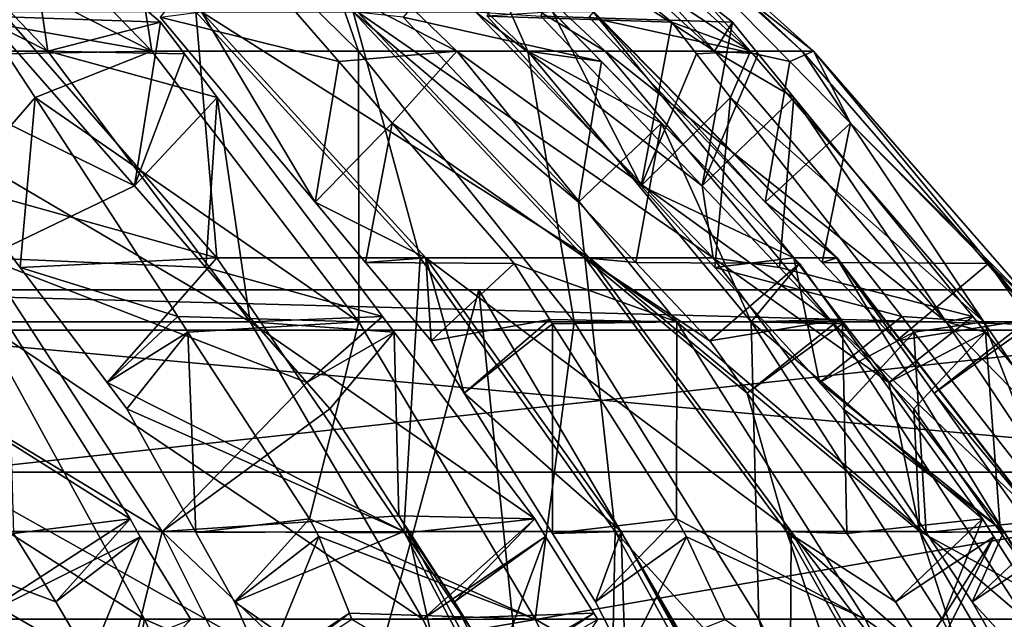
# Model space of a CAD drawing. Extents: x -240 to 240, y 0 to 201.
# Drawn here: x 28 to 34, y 192 to 195 of the extents above; entities that cross this region are included whole.
import ezdxf

# ---------------------------------------------------------------- set-up
doc = ezdxf.new("R2010")
doc.units = 0
doc.header["$MEASUREMENT"] = 0
doc.layers.get('0').update_dxf_attribs({"linetype": 'CONTINUOUS'})

msp = doc.modelspace()

# ---------------------------------------------------------------- linework, layer by layer
for points in [[(28.3901, 195.1678, 51.7912), (25.4449, 196.6637, 53.22), (26.7883, 195.1678, 54.2003)], [(25.4449, 196.6637, 53.22), (28.3901, 195.1678, 51.7912), (26.9663, 196.6637, 50.9317)], [(28.3901, 195.1678, 51.7912), (28.2568, 196.0614, 49.8429), (26.9663, 196.6637, 50.9317)], [(29.0372, 195.1678, 18.6355), (27.2833, 196.0614, 17.7768), (27.581, 196.6637, 19.4388)], [(28.802, 196.6637, 21.9005), (29.0372, 195.1678, 18.6355), (27.581, 196.6637, 19.4388)], [(29.0372, 195.1678, 18.6355), (28.802, 196.6637, 21.9005), (30.3227, 195.1678, 21.2272)], [(29.8039, 196.6637, 24.4593), (30.3227, 195.1678, 21.2272), (28.802, 196.6637, 21.9005)], [(31.8584, 195.1678, 43.8593), (29.3834, 196.6637, 46.0017), (30.9348, 195.1678, 46.6009)], [(29.3834, 196.6637, 46.0017), (29.5066, 195.9028, 47.7966), (30.9348, 195.1678, 46.6009)], [(29.3834, 196.6637, 46.0017), (31.8584, 195.1678, 43.8593), (30.2607, 196.6637, 43.3976)], [(30.3227, 195.1678, 21.2272), (29.8039, 196.6637, 24.4593), (31.3775, 195.1678, 23.9211)], [(29.8039, 196.6637, 24.4593), (31.052, 195.9028, 25.7551), (31.3775, 195.1678, 23.9211)], [(32.5396, 195.1678, 41.0476), (30.2607, 196.6637, 43.3976), (31.8584, 195.1678, 43.8593)], [(30.2607, 196.6637, 43.3976), (32.5396, 195.1678, 41.0476), (30.9077, 196.6637, 40.7269)], [(32.5396, 195.1678, 41.0476), (31.748, 196.0614, 39.2625), (30.9077, 196.6637, 40.7269)], [(32.7643, 195.1678, 29.5328), (31.4099, 196.0614, 28.126), (31.1212, 196.6637, 29.7896)], [(31.4266, 196.6637, 32.5205), (32.7643, 195.1678, 29.5328), (31.1212, 196.6637, 29.7896)], [(32.7643, 195.1678, 29.5328), (31.4266, 196.6637, 32.5205), (33.0859, 195.1678, 32.4079)], [(31.4929, 196.6637, 35.2676), (33.0859, 195.1678, 32.4079), (31.4266, 196.6637, 32.5205)], [(33.0859, 195.1678, 32.4079), (31.4929, 196.6637, 35.2676), (33.1556, 195.1678, 35.3)], [(31.4929, 196.6637, 35.2676), (32.2225, 195.9028, 36.9121), (33.1556, 195.1678, 35.3)], [(27.2833, 196.0614, 17.7768), (29.0372, 195.1678, 18.6355), (28.0047, 195.3479, 17.2298)], [(29.0912, 195.3479, 50.1941), (28.0011, 195.3862, 49.702), (28.2568, 196.0614, 49.8429)], [(28.2568, 196.0614, 49.8429), (28.3901, 195.1678, 51.7912), (29.0912, 195.3479, 50.1941)], [(32.2748, 195.3479, 27.8587), (31.1235, 195.3862, 28.1824), (31.4099, 196.0614, 28.126)], [(31.4099, 196.0614, 28.126), (32.7643, 195.1678, 29.5328), (32.2748, 195.3479, 27.8587)], [(32.6522, 195.3479, 39.3071), (31.4595, 195.3862, 39.2175), (31.748, 196.0614, 39.2625)], [(31.748, 196.0614, 39.2625), (32.5396, 195.1678, 41.0476), (32.6522, 195.3479, 39.3071)], [(29.0875, 195.3807, 47.5959), (30.2014, 195.1028, 48.1886), (29.5066, 195.9028, 47.7966)], [(30.9348, 195.1678, 46.6009), (29.5066, 195.9028, 47.7966), (30.2014, 195.1028, 48.1886)], [(30.602, 195.3807, 25.8707), (31.8363, 195.1028, 25.6088), (31.052, 195.9028, 25.7551)], [(31.3775, 195.1678, 23.9211), (31.052, 195.9028, 25.7551), (31.8363, 195.1028, 25.6088)], [(31.7601, 195.3807, 36.8668), (33.0096, 195.1028, 37.0428), (32.2225, 195.9028, 36.9121)], [(33.1556, 195.1678, 35.3), (32.2225, 195.9028, 36.9121), (33.0096, 195.1028, 37.0428)], [(26.7214, 195.4135, 51.9257), (28.9279, 194.3287, 50.0896), (27.9941, 193.8816, 52.7483)], [(28.9279, 194.3287, 50.0896), (26.7214, 195.4135, 51.9257), (28.0011, 195.3862, 49.702)], [(28.1024, 195.4135, 19.7318), (27.8325, 194.3287, 17.319), (29.4408, 193.8816, 19.0211)], [(28.0011, 195.3862, 49.702), (29.0912, 195.3479, 50.1941), (28.9279, 194.3287, 50.0896)], [(29.4408, 193.8816, 19.0211), (29.3111, 195.4135, 22.2739), (28.1024, 195.4135, 19.7318)], [(29.3451, 195.4135, 46.9511), (30.0533, 194.2271, 48.1437), (29.0875, 195.3807, 47.5959)], [(30.2014, 195.1028, 48.1886), (29.0875, 195.3807, 47.5959), (30.0533, 194.2271, 48.1437)], [(29.3111, 195.4135, 22.2739), (29.4408, 193.8816, 19.0211), (30.7071, 193.8816, 21.6843)], [(30.7071, 193.8816, 21.6843), (30.2905, 195.4135, 24.9128), (29.3111, 195.4135, 22.2739)], [(29.3451, 195.4135, 46.9511), (31.7611, 193.8816, 44.7693), (30.7428, 193.8816, 47.5368)], [(30.0533, 194.2271, 48.1437), (29.3451, 195.4135, 46.9511), (30.7428, 193.8816, 47.5368)], [(31.7611, 193.8816, 44.7693), (29.3451, 195.4135, 46.9511), (30.3172, 195.4135, 44.3094)], [(30.2905, 195.4135, 24.9128), (30.7071, 193.8816, 21.6843), (31.7331, 193.8816, 24.4489)], [(30.2905, 195.4135, 24.9128), (31.6938, 194.2271, 25.6696), (30.602, 195.3807, 25.8707)], [(31.6938, 194.2271, 25.6696), (30.2905, 195.4135, 24.9128), (31.7331, 193.8816, 24.4489)], [(30.3172, 195.4135, 44.3094), (32.5309, 193.8816, 41.9227), (31.7611, 193.8816, 44.7693)], [(32.5309, 193.8816, 41.9227), (30.3172, 195.4135, 44.3094), (31.052, 195.4135, 41.5922)], [(31.8363, 195.1028, 25.6088), (30.602, 195.3807, 25.8707), (31.6938, 194.2271, 25.6696)], [(31.052, 195.4135, 41.5922), (32.4629, 194.3287, 39.2647), (32.5309, 193.8816, 41.9227)], [(32.4629, 194.3287, 39.2647), (31.052, 195.4135, 41.5922), (31.4595, 195.3862, 39.2175)], [(32.0825, 194.3287, 27.8836), (31.5322, 195.4135, 30.3982), (31.1235, 195.3862, 28.1824)], [(31.1235, 195.3862, 28.1824), (32.2748, 195.3479, 27.8587), (32.0825, 194.3287, 27.8836)], [(31.4595, 195.3862, 39.2175), (32.6522, 195.3479, 39.3071), (32.4629, 194.3287, 39.2647)], [(31.5322, 195.4135, 30.3982), (32.0825, 194.3287, 27.8836), (33.034, 193.8816, 30.1956)], [(33.034, 193.8816, 30.1956), (31.7848, 195.4135, 33.2017), (31.5322, 195.4135, 30.3982)], [(31.7887, 195.4135, 36.0165), (32.855, 194.2271, 37.0513), (31.7601, 195.3807, 36.8668)], [(33.0096, 195.1028, 37.0428), (31.7601, 195.3807, 36.8668), (32.855, 194.2271, 37.0513)], [(31.7848, 195.4135, 33.2017), (33.034, 193.8816, 30.1956), (33.2987, 193.8816, 33.1325)], [(33.2987, 193.8816, 33.1325), (31.7887, 195.4135, 36.0165), (31.7848, 195.4135, 33.2017)], [(31.7887, 195.4135, 36.0165), (33.2987, 193.8816, 33.1325), (33.3027, 193.8816, 36.0814)], [(32.855, 194.2271, 37.0513), (31.7887, 195.4135, 36.0165), (33.3027, 193.8816, 36.0814)], [(28.0047, 195.3479, 17.2298), (29.0372, 195.1678, 18.6355), (28.1325, 195.1516, 17.1329)], [(29.0912, 195.3479, 50.1941), (28.3901, 195.1678, 51.7912), (29.239, 195.1516, 50.2564)], [(28.9279, 194.3287, 50.0896), (29.0912, 195.3479, 50.1941), (29.239, 195.1516, 50.2564)], [(32.0825, 194.3287, 27.8836), (32.2748, 195.3479, 27.8587), (32.4281, 195.1516, 27.8113)], [(32.2748, 195.3479, 27.8587), (32.7643, 195.1678, 29.5328), (32.4281, 195.1516, 27.8113)], [(32.4629, 194.3287, 39.2647), (32.6522, 195.3479, 39.3071), (32.8124, 195.1516, 39.315)], [(32.6522, 195.3479, 39.3071), (32.5396, 195.1678, 41.0476), (32.8124, 195.1516, 39.315)], [(26.7883, 195.1678, 54.2003), (29.6486, 193.4819, 52.5509), (28.3901, 195.1678, 51.7912)], [(29.6486, 193.4819, 52.5509), (26.7883, 195.1678, 54.2003), (27.9759, 193.4819, 55.0669)], [(27.8325, 194.3287, 17.319), (28.1325, 195.1516, 17.1329), (28.3095, 194.8799, 16.9987)], [(29.0372, 195.1678, 18.6355), (28.3095, 194.8799, 16.9987), (28.1325, 195.1516, 17.1329)], [(30.3244, 193.4819, 17.9255), (28.3095, 194.8799, 16.9987), (29.0372, 195.1678, 18.6355)], [(29.6486, 193.4819, 52.5509), (29.4438, 194.8798, 50.3425), (28.3901, 195.1678, 51.7912)], [(28.3901, 195.1678, 51.7912), (29.4438, 194.8798, 50.3425), (29.239, 195.1516, 50.2564)], [(28.9279, 194.3287, 50.0896), (29.239, 195.1516, 50.2564), (29.4438, 194.8798, 50.3425)], [(30.3227, 195.1678, 21.2272), (30.3244, 193.4819, 17.9255), (29.0372, 195.1678, 18.6355)], [(30.5334, 194.7205, 48.3759), (30.9348, 195.1678, 46.6009), (30.2014, 195.1028, 48.1886)], [(31.3775, 195.1678, 23.9211), (31.6669, 193.4819, 20.6321), (30.3227, 195.1678, 21.2272)], [(30.3244, 193.4819, 17.9255), (30.3227, 195.1678, 21.2272), (31.6669, 193.4819, 20.6321)], [(30.5334, 194.7205, 48.3759), (32.3061, 193.4819, 47.1306), (30.9348, 195.1678, 46.6009)], [(30.9348, 195.1678, 46.6009), (33.2707, 193.4819, 44.2674), (31.8584, 195.1678, 43.8593)], [(33.2707, 193.4819, 44.2674), (30.9348, 195.1678, 46.6009), (32.3061, 193.4819, 47.1306)], [(31.6669, 193.4819, 20.6321), (31.3775, 195.1678, 23.9211), (32.7684, 193.4819, 23.4454)], [(32.2109, 194.7205, 25.5389), (32.7684, 193.4819, 23.4454), (31.3775, 195.1678, 23.9211)], [(32.2109, 194.7205, 25.5389), (31.3775, 195.1678, 23.9211), (31.8363, 195.1028, 25.6088)], [(31.8584, 195.1678, 43.8593), (33.982, 193.4819, 41.3311), (32.5396, 195.1678, 41.0476)], [(33.982, 193.4819, 41.3311), (31.8584, 195.1678, 43.8593), (33.2707, 193.4819, 44.2674)], [(32.0825, 194.3287, 27.8836), (32.4281, 195.1516, 27.8113), (32.6403, 194.8799, 27.7458)], [(32.7643, 195.1678, 29.5328), (32.6403, 194.8799, 27.7458), (32.4281, 195.1516, 27.8113)], [(32.4629, 194.3287, 39.2647), (32.8124, 195.1516, 39.315), (33.0343, 194.8799, 39.326)], [(33.982, 193.4819, 41.3311), (33.0343, 194.8799, 39.326), (32.5396, 195.1678, 41.0476)], [(32.5396, 195.1678, 41.0476), (33.0343, 194.8799, 39.326), (32.8124, 195.1516, 39.315)], [(34.2168, 193.4819, 29.3058), (32.6403, 194.8799, 27.7458), (32.7643, 195.1678, 29.5328)], [(33.0859, 195.1678, 32.4079), (34.2168, 193.4819, 29.3058), (32.7643, 195.1678, 29.5328)], [(33.3856, 194.7205, 37.1053), (33.1556, 195.1678, 35.3), (33.0096, 195.1028, 37.0428)], [(33.1556, 195.1678, 35.3), (34.5526, 193.4819, 32.3084), (33.0859, 195.1678, 32.4079)], [(34.2168, 193.4819, 29.3058), (33.0859, 195.1678, 32.4079), (34.5526, 193.4819, 32.3084)], [(34.5526, 193.4819, 32.3084), (33.1556, 195.1678, 35.3), (34.6254, 193.4819, 35.3287)], [(33.3856, 194.7205, 37.1053), (34.6254, 193.4819, 35.3287), (33.1556, 195.1678, 35.3)], [(30.2014, 195.1028, 48.1886), (30.0533, 194.2271, 48.1437), (30.5334, 194.7205, 48.3759)], [(31.8363, 195.1028, 25.6088), (31.6938, 194.2271, 25.6696), (32.2109, 194.7205, 25.5389)], [(33.0096, 195.1028, 37.0428), (32.855, 194.2271, 37.0513), (33.3856, 194.7205, 37.1053)], [(28.3095, 194.8799, 16.9987), (28.216, 193.8211, 17.0267), (27.8325, 194.3287, 17.319)], [(29.1982, 193.5153, 16.3247), (28.216, 193.8211, 17.0267), (28.3095, 194.8799, 16.9987)], [(28.3095, 194.8799, 16.9987), (30.3244, 193.4819, 17.9255), (29.1982, 193.5153, 16.3247)], [(29.4438, 194.8798, 50.3425), (29.3727, 193.8211, 50.2756), (28.9279, 194.3287, 50.0896)], [(30.4718, 193.5153, 50.7752), (29.3727, 193.8211, 50.2756), (29.4438, 194.8798, 50.3425)], [(29.4438, 194.8798, 50.3425), (29.6486, 193.4819, 52.5509), (30.4718, 193.5153, 50.7752)], [(32.6403, 194.8799, 27.7458), (32.5429, 193.8211, 27.7401), (32.0825, 194.3287, 27.8836)], [(33.0343, 194.8799, 39.326), (32.9446, 193.8211, 39.2873), (32.4629, 194.3287, 39.2647)], [(33.7059, 193.5153, 27.4164), (32.5429, 193.8211, 27.7401), (32.6403, 194.8799, 27.7458)], [(32.6403, 194.8799, 27.7458), (34.2168, 193.4819, 29.3058), (33.7059, 193.5153, 27.4164)], [(34.1482, 193.5153, 39.3809), (32.9446, 193.8211, 39.2873), (33.0343, 194.8799, 39.326)], [(33.0343, 194.8799, 39.326), (33.982, 193.4819, 41.3311), (34.1482, 193.5153, 39.3809)], [(30.3675, 193.8518, 48.3219), (30.5334, 194.7205, 48.3759), (30.0533, 194.2271, 48.1437)], [(30.3675, 193.8518, 48.3219), (31.2932, 193.8457, 48.8046), (30.5334, 194.7205, 48.3759)], [(32.3061, 193.4819, 47.1306), (30.5334, 194.7205, 48.3759), (31.2932, 193.8457, 48.8046)], [(32.0491, 193.8518, 25.6041), (32.2109, 194.7205, 25.5389), (31.6938, 194.2271, 25.6696)], [(32.0491, 193.8518, 25.6041), (33.0685, 193.8457, 25.3788), (32.2109, 194.7205, 25.5389)], [(32.7684, 193.4819, 23.4454), (32.2109, 194.7205, 25.5389), (33.0685, 193.8457, 25.3788)], [(33.2112, 193.8518, 37.1113), (33.3856, 194.7205, 37.1053), (32.855, 194.2271, 37.0513)], [(33.2112, 193.8518, 37.1113), (34.2462, 193.8457, 37.2482), (33.3856, 194.7205, 37.1053)], [(34.6254, 193.4819, 35.3287), (33.3856, 194.7205, 37.1053), (34.2462, 193.8457, 37.2482)], [(29.4408, 193.8816, 19.0211), (27.8325, 194.3287, 17.319), (28.216, 193.8211, 17.0267)], [(27.9941, 193.8816, 52.7483), (28.9279, 194.3287, 50.0896), (29.3727, 193.8211, 50.2756)], [(33.034, 193.8816, 30.1956), (32.0825, 194.3287, 27.8836), (32.5429, 193.8211, 27.7401)], [(32.5309, 193.8816, 41.9227), (32.4629, 194.3287, 39.2647), (32.9446, 193.8211, 39.2873)], [(30.0533, 194.2271, 48.1437), (30.7428, 193.8816, 47.5368), (30.3675, 193.8518, 48.3219)], [(31.6938, 194.2271, 25.6696), (31.7331, 193.8816, 24.4489), (32.0491, 193.8518, 25.6041)], [(32.855, 194.2271, 37.0513), (33.3027, 193.8816, 36.0814), (33.2112, 193.8518, 37.1113)], [(26.2852, 193.8816, 55.1516), (29.1012, 192.1771, 53.464), (27.3248, 192.1771, 55.9623)], [(29.1012, 192.1771, 53.464), (26.2852, 193.8816, 55.1516), (27.9941, 193.8816, 52.7483)], [(27.9941, 193.8816, 52.7483), (30.0016, 193.1035, 50.5385), (29.1012, 192.1771, 53.464)], [(30.0016, 193.1035, 50.5385), (27.9941, 193.8816, 52.7483), (29.3727, 193.8211, 50.2756)], [(28.7582, 193.1035, 16.6136), (29.4408, 193.8816, 19.0211), (28.216, 193.8211, 17.0267)], [(29.4408, 193.8816, 19.0211), (28.7582, 193.1035, 16.6136), (30.6051, 192.1771, 18.4029)], [(30.6051, 192.1771, 18.4029), (30.7071, 193.8816, 21.6843), (29.4408, 193.8816, 19.0211)], [(30.7428, 193.8816, 47.5368), (30.7752, 193.3647, 48.5532), (30.3675, 193.8518, 48.3219)], [(31.2932, 193.8457, 48.8046), (30.3675, 193.8518, 48.3219), (30.7752, 193.3647, 48.5532)], [(30.7071, 193.8816, 21.6843), (30.6051, 192.1771, 18.4029), (31.9215, 192.1771, 21.1714)], [(31.9215, 192.1771, 21.1714), (31.7331, 193.8816, 24.4489), (30.7071, 193.8816, 21.6843)], [(30.7428, 193.8816, 47.5368), (33.0172, 192.1771, 45.1694), (31.9586, 192.1771, 48.0463)], [(30.7428, 193.8816, 47.5368), (30.9812, 193.0374, 48.67), (30.7752, 193.3647, 48.5532)], [(30.9812, 193.0374, 48.67), (30.7428, 193.8816, 47.5368), (31.9586, 192.1771, 48.0463)], [(33.0172, 192.1771, 45.1694), (30.7428, 193.8816, 47.5368), (31.7611, 193.8816, 44.7693)], [(30.7752, 193.3647, 48.5532), (31.5148, 193.4969, 48.9296), (31.2932, 193.8457, 48.8046)], [(32.3061, 193.4819, 47.1306), (31.2932, 193.8457, 48.8046), (31.5148, 193.4969, 48.9296)], [(31.7331, 193.8816, 24.4489), (32.5101, 193.3647, 25.5192), (32.0491, 193.8518, 25.6041)], [(31.7331, 193.8816, 24.4489), (31.9215, 192.1771, 21.1714), (32.9881, 192.1771, 24.0454)], [(31.7331, 193.8816, 24.4489), (32.743, 193.0374, 25.4762), (32.5101, 193.3647, 25.5192)], [(32.743, 193.0374, 25.4762), (31.7331, 193.8816, 24.4489), (32.9881, 192.1771, 24.0454)], [(31.7611, 193.8816, 44.7693), (33.8175, 192.1771, 42.2102), (33.0172, 192.1771, 45.1694)], [(33.8175, 192.1771, 42.2102), (31.7611, 193.8816, 44.7693), (32.5309, 193.8816, 41.9227)], [(33.0685, 193.8457, 25.3788), (32.0491, 193.8518, 25.6041), (32.5101, 193.3647, 25.5192)], [(32.5101, 193.3647, 25.5192), (33.3186, 193.4969, 25.3321), (33.0685, 193.8457, 25.3788)], [(32.5309, 193.8816, 41.9227), (33.6255, 193.1035, 39.3194), (33.8175, 192.1771, 42.2102)], [(33.6255, 193.1035, 39.3194), (32.5309, 193.8816, 41.9227), (32.9446, 193.8211, 39.2873)], [(33.1936, 193.1035, 27.5374), (33.034, 193.8816, 30.1956), (32.5429, 193.8211, 27.7401)], [(32.7684, 193.4819, 23.4454), (33.0685, 193.8457, 25.3788), (33.3186, 193.4969, 25.3321)], [(33.034, 193.8816, 30.1956), (33.1936, 193.1035, 27.5374), (34.3404, 192.1771, 30.0193)], [(34.3404, 192.1771, 30.0193), (33.2987, 193.8816, 33.1325), (33.034, 193.8816, 30.1956)], [(33.3027, 193.8816, 36.0814), (33.6734, 193.3647, 37.1891), (33.2112, 193.8518, 37.1113)], [(34.2462, 193.8457, 37.2482), (33.2112, 193.8518, 37.1113), (33.6734, 193.3647, 37.1891)], [(33.2987, 193.8816, 33.1325), (34.3404, 192.1771, 30.0193), (34.6156, 192.1771, 33.0724)], [(34.6156, 192.1771, 33.0724), (33.3027, 193.8816, 36.0814), (33.2987, 193.8816, 33.1325)], [(33.3027, 193.8816, 36.0814), (34.6156, 192.1771, 33.0724), (34.6198, 192.1771, 36.1379)], [(33.3027, 193.8816, 36.0814), (33.9069, 193.0374, 37.2284), (33.6734, 193.3647, 37.1891)], [(33.9069, 193.0374, 37.2284), (33.3027, 193.8816, 36.0814), (34.6198, 192.1771, 36.1379)], [(33.6734, 193.3647, 37.1891), (34.4971, 193.4969, 37.2899), (34.2462, 193.8457, 37.2482)], [(34.6254, 193.4819, 35.3287), (34.2462, 193.8457, 37.2482), (34.4971, 193.4969, 37.2899)], [(28.216, 193.8211, 17.0267), (29.1982, 193.5153, 16.3247), (28.7582, 193.1035, 16.6136)], [(29.3727, 193.8211, 50.2756), (30.4718, 193.5153, 50.7752), (30.0016, 193.1035, 50.5385)], [(32.5429, 193.8211, 27.7401), (33.7059, 193.5153, 27.4164), (33.1936, 193.1035, 27.5374)], [(32.9446, 193.8211, 39.2873), (34.1482, 193.5153, 39.3809), (33.6255, 193.1035, 39.3194)], [(29.1615, 186.6142, -1.9145), (20.9445, 193.6824, -5.7682), (22.1635, 186.6142, -6.5338)], [(20.9445, 193.6824, -5.7682), (29.1615, 186.6142, -1.9145), (31.0733, 193.6824, 1.3815)], [(29.1615, 186.6142, 71.2203), (20.9445, 193.6824, 75.074), (31.0733, 193.6824, 67.9243)], [(20.9445, 193.6824, 75.074), (29.1615, 186.6142, 71.2203), (22.1635, 186.6142, 75.8396)], [(34.9591, 193.6824, 85.2999), (31.0733, 193.6824, 67.9243), (20.9445, 193.6824, 75.074)], [(20.9445, 193.6824, -5.7682), (34.9591, 193.6824, -15.9941), (26.382, 193.6824, -20.9461)], [(31.0733, 193.6824, 1.3815), (34.9591, 193.6824, -15.9941), (20.9445, 193.6824, -5.7682)], [(34.9591, 193.6824, 85.2999), (20.9445, 193.6824, 75.074), (26.382, 193.6824, 90.2519)], [(26.382, 193.6824, -20.9461), (35.8487, 193.4309, -17.2829), (27.0534, 193.4309, -22.3609)], [(35.8487, 193.4309, -17.2829), (26.382, 193.6824, -20.9461), (34.9591, 193.6824, -15.9941)], [(35.8487, 193.4309, 86.5887), (26.382, 193.6824, 90.2519), (27.0534, 193.4309, 91.6667)], [(26.382, 193.6824, 90.2519), (35.8487, 193.4309, 86.5887), (34.9591, 193.6824, 85.2999)], [(31.0733, 193.6824, 1.3815), (29.1615, 186.6142, -1.9145), (31.7961, 186.6142, 0.6044)], [(29.1615, 186.6142, 71.2203), (31.0733, 193.6824, 67.9243), (31.7961, 186.6142, 68.7014)], [(35.2223, 186.6142, 3.8801), (38.8976, 193.6824, 10.9988), (31.0733, 193.6824, 1.3815)], [(35.2223, 186.6142, 3.8801), (31.0733, 193.6824, 1.3815), (31.7961, 186.6142, 0.6044)], [(31.0733, 193.6824, 67.9243), (35.2223, 186.6142, 65.4257), (31.7961, 186.6142, 68.7014)], [(38.8976, 193.6824, 58.307), (35.2223, 186.6142, 65.4257), (31.0733, 193.6824, 67.9243)], [(31.0733, 193.6824, 1.3815), (49.1983, 193.6824, -2.3172), (42.6307, 193.6824, -9.7304)], [(49.1983, 193.6824, -2.3172), (31.0733, 193.6824, 1.3815), (38.8976, 193.6824, 10.9988)], [(34.9591, 193.6824, -15.9941), (31.0733, 193.6824, 1.3815), (42.6307, 193.6824, -9.7304)], [(31.0733, 193.6824, 67.9243), (34.9591, 193.6824, 85.2999), (42.6307, 193.6824, 79.0362)], [(31.0733, 193.6824, 67.9243), (49.1983, 193.6824, 71.623), (38.8976, 193.6824, 58.307)], [(49.1983, 193.6824, 71.623), (31.0733, 193.6824, 67.9243), (42.6307, 193.6824, 79.0362)], [(26.0902, 193.4819, 57.4274), (28.9901, 191.6306, 55.8069), (27.9759, 193.4819, 55.0669)], [(28.9901, 191.6306, 55.8069), (26.0902, 193.4819, 57.4274), (27.0361, 191.6306, 58.2531)], [(28.9015, 192.2546, 14.0377), (26.959, 193.4819, 12.9138), (28.1377, 193.4708, 14.4889)], [(26.959, 193.4819, 12.9138), (28.9015, 192.2546, 14.0377), (27.9364, 191.6306, 12.1257)], [(27.9759, 193.4819, 55.0669), (30.7234, 191.6306, 53.1998), (29.6486, 193.4819, 52.5509)], [(30.7234, 191.6306, 53.1998), (27.9759, 193.4819, 55.0669), (28.9901, 191.6306, 55.8069)], [(29.2616, 193.418, 16.2767), (28.7582, 193.1035, 16.6136), (29.1982, 193.5153, 16.3247)], [(29.1982, 193.5153, 16.3247), (30.3244, 193.4819, 17.9255), (29.2616, 193.418, 16.2767)], [(30.3244, 193.4819, 17.9255), (30.019, 192.255, 15.7023), (29.2616, 193.418, 16.2767)], [(30.4718, 193.5153, 50.7752), (29.6486, 193.4819, 52.5509), (30.5451, 193.418, 50.806)], [(31.4212, 192.2549, 51.1748), (29.6486, 193.4819, 52.5509), (30.7234, 191.6306, 53.1998)], [(29.6486, 193.4819, 52.5509), (31.4212, 192.2549, 51.1748), (30.5451, 193.418, 50.806)], [(30.5451, 193.418, 50.806), (30.0016, 193.1035, 50.5385), (30.4718, 193.5153, 50.7752)], [(30.019, 192.255, 15.7023), (30.3244, 193.4819, 17.9255), (31.4238, 191.6306, 17.3191)], [(31.6669, 193.4819, 20.6321), (31.4238, 191.6306, 17.3191), (30.3244, 193.4819, 17.9255)], [(31.5148, 193.4969, 48.9296), (30.7752, 193.3647, 48.5532), (30.9812, 193.0374, 48.67)], [(30.9812, 193.0374, 48.67), (31.5314, 193.4708, 48.9389), (31.5148, 193.4969, 48.9296)], [(31.4238, 191.6306, 17.3191), (31.6669, 193.4819, 20.6321), (32.8149, 191.6306, 20.1238)], [(32.3061, 193.4819, 47.1306), (31.5148, 193.4969, 48.9296), (31.5314, 193.4708, 48.9389)], [(32.3041, 192.2546, 49.3748), (32.3061, 193.4819, 47.1306), (31.5314, 193.4708, 48.9389)], [(32.7684, 193.4819, 23.4454), (32.8149, 191.6306, 20.1238), (31.6669, 193.4819, 20.6321)], [(32.3061, 193.4819, 47.1306), (32.3041, 192.2546, 49.3748), (33.4773, 191.6306, 47.5829)], [(32.3061, 193.4819, 47.1306), (34.4768, 191.6306, 44.616), (33.2707, 193.4819, 44.2674)], [(34.4768, 191.6306, 44.616), (32.3061, 193.4819, 47.1306), (33.4773, 191.6306, 47.5829)], [(33.3186, 193.4969, 25.3321), (32.5101, 193.3647, 25.5192), (32.743, 193.0374, 25.4762)], [(32.743, 193.0374, 25.4762), (33.3373, 193.4708, 25.3286), (33.3186, 193.4969, 25.3321)], [(32.7684, 193.4819, 23.4454), (33.3186, 193.4969, 25.3321), (33.3373, 193.4708, 25.3286)], [(32.8149, 191.6306, 20.1238), (32.7684, 193.4819, 23.4454), (33.9564, 191.6306, 23.0391)], [(34.2094, 192.2546, 25.1658), (32.7684, 193.4819, 23.4454), (33.3373, 193.4708, 25.3286)], [(32.7684, 193.4819, 23.4454), (34.2094, 192.2546, 25.1658), (33.9564, 191.6306, 23.0391)], [(33.7819, 193.418, 27.3929), (33.1936, 193.1035, 27.5374), (33.7059, 193.5153, 27.4164)], [(33.2707, 193.4819, 44.2674), (35.214, 191.6306, 41.5732), (33.982, 193.4819, 41.3311)], [(35.214, 191.6306, 41.5732), (33.2707, 193.4819, 44.2674), (34.4768, 191.6306, 44.616)], [(34.2277, 193.418, 39.3849), (33.6255, 193.1035, 39.3194), (34.1482, 193.5153, 39.3809)], [(34.4971, 193.4969, 37.2899), (33.6734, 193.3647, 37.1891), (33.9069, 193.0374, 37.2284)], [(33.7059, 193.5153, 27.4164), (34.2168, 193.4819, 29.3058), (33.7819, 193.418, 27.3929)], [(34.2168, 193.4819, 29.3058), (34.6901, 192.255, 27.1122), (33.7819, 193.418, 27.3929)], [(33.9069, 193.0374, 37.2284), (34.5159, 193.4708, 37.293), (34.4971, 193.4969, 37.2899)], [(34.1482, 193.5153, 39.3809), (33.982, 193.4819, 41.3311), (34.2277, 193.418, 39.3849)], [(35.1771, 192.255, 39.4317), (33.982, 193.4819, 41.3311), (35.214, 191.6306, 41.5732)], [(33.982, 193.4819, 41.3311), (35.1771, 192.255, 39.4317), (34.2277, 193.418, 39.3849)], [(34.5526, 193.4819, 32.3084), (35.4572, 191.6306, 29.112), (34.2168, 193.4819, 29.3058)], [(34.6901, 192.255, 27.1122), (34.2168, 193.4819, 29.3058), (35.4572, 191.6306, 29.112)], [(36.7614, 192.5469, -18.6052), (27.0534, 193.4309, -22.3609), (35.8487, 193.4309, -17.2829)], [(27.7422, 192.5469, 93.1183), (35.8487, 193.4309, 86.5887), (27.0534, 193.4309, 91.6667)], [(27.0534, 193.4309, -22.3609), (36.7614, 192.5469, -18.6052), (27.7422, 192.5469, -23.8125)], [(35.8487, 193.4309, 86.5887), (27.7422, 192.5469, 93.1183), (36.7614, 192.5469, 87.911)], [(28.1377, 193.4708, 14.4889), (28.1743, 192.1643, 14.5107), (28.9015, 192.2546, 14.0377)], [(28.7582, 193.1035, 16.6136), (29.2616, 193.418, 16.2767), (28.8816, 192.9401, 16.5195)], [(29.2616, 193.418, 16.2767), (29.3112, 192.1692, 16.1923), (28.8816, 192.9401, 16.5195)], [(29.3112, 192.1692, 16.1923), (29.2616, 193.418, 16.2767), (30.019, 192.255, 15.7023)], [(30.0016, 193.1035, 50.5385), (30.5451, 193.418, 50.806), (30.1447, 192.9401, 50.5984)], [(30.5451, 193.418, 50.806), (30.575, 192.2743, 50.7785), (30.1447, 192.9401, 50.5984)], [(30.575, 192.2743, 50.7785), (30.5451, 193.418, 50.806), (31.4212, 192.2549, 51.1748)], [(31.5308, 192.1643, 48.9815), (31.5314, 193.4708, 48.9389), (30.9812, 193.0374, 48.67)], [(31.5314, 193.4708, 48.9389), (31.5308, 192.1643, 48.9815), (32.3041, 192.2546, 49.3748)], [(33.3642, 192.1643, 25.3616), (33.3373, 193.4708, 25.3286), (32.743, 193.0374, 25.4762)], [(33.1936, 193.1035, 27.5374), (33.7819, 193.418, 27.3929), (33.3418, 192.9401, 27.4912)], [(33.3373, 193.4708, 25.3286), (33.3642, 192.1643, 25.3616), (34.2094, 192.2546, 25.1658)], [(33.7819, 193.418, 27.3929), (33.8575, 192.1692, 27.3307), (33.3418, 192.9401, 27.4912)], [(33.6255, 193.1035, 39.3194), (34.2277, 193.418, 39.3849), (33.7805, 192.9401, 39.3267)], [(34.2277, 193.418, 39.3849), (34.32, 192.1692, 39.3522), (33.7805, 192.9401, 39.3267)], [(33.8575, 192.1692, 27.3307), (33.7819, 193.418, 27.3929), (34.6901, 192.255, 27.1122)], [(34.5299, 192.1643, 37.3332), (34.5159, 193.4708, 37.293), (33.9069, 193.0374, 37.2284)], [(34.32, 192.1692, 39.3522), (34.2277, 193.418, 39.3849), (35.1771, 192.255, 39.4317)], [(28.8816, 192.9401, 16.5195), (30.6051, 192.1771, 18.4029), (28.7582, 193.1035, 16.6136)], [(30.1447, 192.9401, 50.5984), (29.1012, 192.1771, 53.464), (30.0016, 193.1035, 50.5385)], [(33.3418, 192.9401, 27.4912), (34.3404, 192.1771, 30.0193), (33.1936, 193.1035, 27.5374)], [(33.7805, 192.9401, 39.3267), (33.8175, 192.1771, 42.2102), (33.6255, 193.1035, 39.3194)], [(30.9812, 193.0374, 48.67), (31.9586, 192.1771, 48.0463), (31.5308, 192.1643, 48.9815)], [(32.743, 193.0374, 25.4762), (32.9881, 192.1771, 24.0454), (33.3642, 192.1643, 25.3616)], [(33.9069, 193.0374, 37.2284), (34.6198, 192.1771, 36.1379), (34.5299, 192.1643, 37.3332)], [(30.6051, 192.1771, 18.4029), (28.8816, 192.9401, 16.5195), (29.3112, 192.1692, 16.1923)], [(30.575, 192.2743, 50.7785), (29.1012, 192.1771, 53.464), (30.1447, 192.9401, 50.5984)], [(34.3404, 192.1771, 30.0193), (33.3418, 192.9401, 27.4912), (33.8575, 192.1692, 27.3307)], [(33.8175, 192.1771, 42.2102), (33.7805, 192.9401, 39.3267), (34.32, 192.1692, 39.3522)], [(36.7614, 192.5469, -18.6052), (29.8563, 191.3587, -23.9434), (27.7422, 192.5469, -23.8125)], [(27.7422, 192.5469, -23.8125), (29.8563, 191.3587, -23.9434), (28.1469, 191.3587, -24.6514)], [(29.8563, 191.3587, 93.2492), (36.7614, 192.5469, 87.911), (27.7422, 192.5469, 93.1183)], [(29.8563, 191.3587, 93.2492), (27.7422, 192.5469, 93.1183), (28.1469, 191.3587, 93.9572)], [(36.7614, 192.5469, 87.911), (29.8563, 191.3587, 93.2492), (37.3031, 191.3587, 88.6857)], [(29.8563, 191.3587, -23.9434), (36.7614, 192.5469, -18.6052), (37.3031, 191.3587, -19.3799)], [(27.9364, 191.6306, 12.1257), (28.9015, 192.2546, 14.0377), (28.963, 192.1441, 14.0013)], [(28.4398, 191.7387, 14.3546), (28.9015, 192.2546, 14.0377), (28.1743, 192.1643, 14.5107)], [(28.9015, 192.2546, 14.0377), (28.4398, 191.7387, 14.3546), (28.963, 192.1441, 14.0013)], [(29.1012, 192.1771, 53.464), (30.575, 192.2743, 50.7785), (30.6351, 192.1686, 50.8191)], [(30.019, 192.255, 15.7023), (29.5509, 191.7391, 16.0098), (29.3112, 192.1692, 16.1923)], [(29.5509, 191.7391, 16.0098), (30.019, 192.255, 15.7023), (30.0759, 192.1446, 15.6591)], [(30.019, 192.255, 15.7023), (31.4238, 191.6306, 17.3191), (30.0759, 192.1446, 15.6591)], [(30.575, 192.2743, 50.7785), (30.643, 192.1692, 50.8069), (30.6351, 192.1686, 50.8191)], [(30.575, 192.2743, 50.7785), (31.4212, 192.2549, 51.1748), (30.643, 192.1692, 50.8069)], [(31.4212, 192.2549, 51.1748), (30.9209, 191.7391, 50.9232), (30.643, 192.1692, 50.8069)], [(31.4212, 192.2549, 51.1748), (30.7234, 191.6306, 53.1998), (31.487, 192.1446, 51.2025)], [(30.9209, 191.7391, 50.9232), (31.4212, 192.2549, 51.1748), (31.487, 192.1446, 51.2025)], [(31.7987, 191.7386, 49.1334), (32.3041, 192.2546, 49.3748), (31.5308, 192.1643, 48.9815)], [(32.3041, 192.2546, 49.3748), (31.7987, 191.7386, 49.1334), (32.3663, 192.1441, 49.4099)], [(33.4773, 191.6306, 47.5829), (32.3041, 192.2546, 49.3748), (32.3663, 192.1441, 49.4099)], [(33.6671, 191.7387, 25.3057), (34.2094, 192.2546, 25.1658), (33.3642, 192.1643, 25.3616)], [(34.2094, 192.2546, 25.1658), (33.6671, 191.7387, 25.3057), (34.2796, 192.1441, 25.1527)], [(34.6901, 192.255, 27.1122), (34.1451, 191.7391, 27.2411), (33.8575, 192.1692, 27.3307)], [(33.9564, 191.6306, 23.0391), (34.2094, 192.2546, 25.1658), (34.2796, 192.1441, 25.1527)], [(34.1451, 191.7391, 27.2411), (34.6901, 192.255, 27.1122), (34.7584, 192.1446, 27.0912)], [(35.1771, 192.255, 39.4317), (34.6209, 191.7391, 39.3664), (34.32, 192.1692, 39.3522)], [(27.2659, 192.1771, 13.2682), (28.4398, 191.7387, 14.3546), (28.1743, 192.1643, 14.5107)], [(27.2659, 192.1771, 13.2682), (28.6512, 191.3761, 14.2632), (28.4398, 191.7387, 14.3546)], [(28.6512, 191.3761, 14.2632), (27.2659, 192.1771, 13.2682), (28.1328, 190.3253, 12.5883)], [(27.3248, 192.1771, 55.9623), (28.6426, 190.3252, 56.0082), (28.1935, 190.3252, 56.6398)], [(29.1012, 192.1771, 53.464), (28.6426, 190.3252, 56.0082), (27.3248, 192.1771, 55.9623)], [(27.9364, 191.6306, 12.1257), (28.963, 192.1441, 14.0013), (29.2788, 191.6283, 13.9073)], [(28.6512, 191.3761, 14.2632), (28.963, 192.1441, 14.0013), (28.4398, 191.7387, 14.3546)], [(28.6426, 190.3252, 56.0082), (29.1012, 192.1771, 53.464), (30.0264, 190.3252, 54.062)], [(28.963, 192.1441, 14.0013), (28.6512, 191.3761, 14.2632), (29.2788, 191.6283, 13.9073)], [(29.1012, 192.1771, 53.464), (31.0447, 190.3252, 52.3224), (30.0264, 190.3252, 54.062)], [(31.0447, 190.3252, 52.3224), (29.1012, 192.1771, 53.464), (30.6351, 192.1686, 50.8191)], [(29.5509, 191.7391, 16.0098), (30.6051, 192.1771, 18.4029), (29.3112, 192.1692, 16.1923)], [(29.5509, 191.7391, 16.0098), (31.5781, 190.3253, 17.8863), (30.6051, 192.1771, 18.4029)], [(30.0759, 192.1446, 15.6591), (29.7389, 191.3167, 15.8182), (29.5509, 191.7391, 16.0098)], [(29.7389, 191.3167, 15.8182), (30.0759, 192.1446, 15.6591), (30.2666, 191.6677, 15.4215)], [(31.4238, 191.6306, 17.3191), (30.2666, 191.6677, 15.4215), (30.0759, 192.1446, 15.6591)], [(31.8843, 190.3253, 18.5302), (30.6051, 192.1771, 18.4029), (31.5781, 190.3253, 17.8863)], [(31.8843, 190.3253, 18.5302), (31.9215, 192.1771, 21.1714), (30.6051, 192.1771, 18.4029)], [(30.9209, 191.7391, 50.9232), (30.6351, 192.1686, 50.8191), (30.643, 192.1692, 50.8069)], [(30.6351, 192.1686, 50.8191), (30.9209, 191.7391, 50.9232), (31.6243, 190.3252, 51.3324)], [(31.0447, 190.3252, 52.3224), (30.6351, 192.1686, 50.8191), (31.6243, 190.3252, 51.3324)], [(30.7234, 191.6306, 53.1998), (31.7882, 191.6677, 51.2488), (31.487, 192.1446, 51.2025)], [(31.487, 192.1446, 51.2025), (31.1807, 191.3167, 50.9902), (30.9209, 191.7391, 50.9232)], [(31.1807, 191.3167, 50.9902), (31.487, 192.1446, 51.2025), (31.7882, 191.6677, 51.2488)], [(31.9586, 192.1771, 48.0463), (31.7987, 191.7386, 49.1334), (31.5308, 192.1643, 48.9815)], [(31.9586, 192.1771, 48.0463), (31.9836, 191.3761, 49.2707), (31.7987, 191.7386, 49.1334)], [(31.9836, 191.3761, 49.2707), (32.3663, 192.1441, 49.4099), (31.7987, 191.7386, 49.1334)], [(31.9215, 192.1771, 21.1714), (31.8843, 190.3253, 18.5302), (32.9364, 190.3253, 20.7428)], [(31.9215, 192.1771, 21.1714), (33.6162, 190.3253, 22.5744), (32.9881, 192.1771, 24.0454)], [(33.6162, 190.3253, 22.5744), (31.9215, 192.1771, 21.1714), (32.9364, 190.3253, 20.7428)], [(31.9586, 192.1771, 48.0463), (33.0067, 190.3252, 48.3849), (32.9746, 190.3252, 48.4721)], [(31.9836, 191.3761, 49.2707), (31.9586, 192.1771, 48.0463), (32.9746, 190.3252, 48.4721)], [(33.0172, 192.1771, 45.1694), (33.0067, 190.3252, 48.3849), (31.9586, 192.1771, 48.0463)], [(32.3663, 192.1441, 49.4099), (31.9836, 191.3761, 49.2707), (32.6056, 191.6283, 49.6363)], [(33.4773, 191.6306, 47.5829), (32.3663, 192.1441, 49.4099), (32.6056, 191.6283, 49.6363)], [(32.9881, 192.1771, 24.0454), (33.6671, 191.7387, 25.3057), (33.3642, 192.1643, 25.3616)], [(32.9881, 192.1771, 24.0454), (33.6162, 190.3253, 22.5744), (34.0369, 190.3253, 23.7082)], [(32.9881, 192.1771, 24.0454), (33.897, 191.3761, 25.2921), (33.6671, 191.7387, 25.3057)], [(33.897, 191.3761, 25.2921), (32.9881, 192.1771, 24.0454), (34.0369, 190.3253, 23.7082)], [(33.0067, 190.3252, 48.3849), (33.0172, 192.1771, 45.1694), (34.0669, 190.3253, 45.5037)], [(33.0172, 192.1771, 45.1694), (34.415, 190.3253, 44.2166), (34.0669, 190.3253, 45.5037)], [(33.8175, 192.1771, 42.2102), (34.415, 190.3253, 44.2166), (33.0172, 192.1771, 45.1694)], [(33.897, 191.3761, 25.2921), (34.2796, 192.1441, 25.1527), (33.6671, 191.7387, 25.3057)], [(34.6209, 191.7391, 39.3664), (33.8175, 192.1771, 42.2102), (34.32, 192.1692, 39.3522)], [(34.6209, 191.7391, 39.3664), (34.8926, 190.3253, 42.4504), (33.8175, 192.1771, 42.2102)], [(34.415, 190.3253, 44.2166), (33.8175, 192.1771, 42.2102), (34.8926, 190.3253, 42.4504)], [(34.1451, 191.7391, 27.2411), (34.3404, 192.1771, 30.0193), (33.8575, 192.1692, 27.3307)], [(34.2796, 192.1441, 25.1527), (33.897, 191.3761, 25.2921), (34.6085, 191.6283, 25.1724)], [(33.9564, 191.6306, 23.0391), (34.2796, 192.1441, 25.1527), (34.6085, 191.6283, 25.1724)], [(34.1451, 191.7391, 27.2411), (35.4322, 190.3253, 29.872), (34.3404, 192.1771, 30.0193)], [(34.7584, 192.1446, 27.0912), (34.3872, 191.3167, 27.1254), (34.1451, 191.7391, 27.2411)], [(35.5463, 190.3253, 31.1381), (34.3404, 192.1771, 30.0193), (35.4322, 190.3253, 29.872)], [(35.5463, 190.3253, 31.1381), (34.6156, 192.1771, 33.0724), (34.3404, 192.1771, 30.0193)], [(31.5781, 190.3253, 17.8863), (29.5509, 191.7391, 16.0098), (29.7389, 191.3167, 15.8182)], [(31.6243, 190.3252, 51.3324), (30.9209, 191.7391, 50.9232), (31.1807, 191.3167, 50.9902)], [(35.4322, 190.3253, 29.872), (34.1451, 191.7391, 27.2411), (34.3872, 191.3167, 27.1254)], [(29.7389, 191.3167, 15.8182), (30.2666, 191.6677, 15.4215), (29.7504, 191.2797, 15.7963)], [(30.2824, 191.6282, 15.4018), (29.7504, 191.2797, 15.7963), (30.2666, 191.6677, 15.4215)], [(30.2666, 191.6677, 15.4215), (31.4238, 191.6306, 17.3191), (30.2824, 191.6282, 15.4018)], [(31.7882, 191.6677, 51.2488), (30.7234, 191.6306, 53.1998), (31.8131, 191.6282, 51.2527)], [(31.1807, 191.3167, 50.9902), (31.7882, 191.6677, 51.2488), (31.2055, 191.2797, 50.9892)], [(31.8131, 191.6282, 51.2527), (31.2055, 191.2797, 50.9892), (31.7882, 191.6677, 51.2488)], [(26.2505, 190.6688, 9.4076), (27.9364, 191.6306, 12.1257), (28.3509, 190.6688, 11.7915)], [(28.8101, 190.6688, 56.8845), (27.0361, 191.6306, 58.2531), (27.4372, 190.6688, 58.6032)], [(27.0361, 191.6306, 58.2531), (28.8101, 190.6688, 56.8845), (28.9901, 191.6306, 55.8069)], [(29.2788, 191.6283, 13.9073), (28.3509, 190.6688, 11.7915), (27.9364, 191.6306, 12.1257)], [(28.9901, 191.6306, 55.8069), (28.8101, 190.6688, 56.8845), (29.4202, 190.6688, 56.1208)], [(31.1793, 190.6688, 53.4749), (28.9901, 191.6306, 55.8069), (29.4202, 190.6688, 56.1208)], [(28.9901, 191.6306, 55.8069), (31.1793, 190.6688, 53.4749), (30.7234, 191.6306, 53.1998)], [(31.89, 190.6688, 17.0619), (30.2824, 191.6282, 15.4018), (31.4238, 191.6306, 17.3191)], [(31.1793, 190.6688, 53.4749), (31.8131, 191.6282, 51.2527), (30.7234, 191.6306, 53.1998)], [(33.0847, 190.6688, 19.4705), (31.4238, 191.6306, 17.3191), (32.8149, 191.6306, 20.1238)], [(31.4238, 191.6306, 17.3191), (33.0847, 190.6688, 19.4705), (31.89, 190.6688, 17.0619)], [(32.6056, 191.6283, 49.6363), (33.974, 190.6688, 47.7748), (33.4773, 191.6306, 47.5829)], [(33.0847, 190.6688, 19.4705), (32.8149, 191.6306, 20.1238), (33.3018, 190.6688, 19.9082)], [(33.9564, 191.6306, 23.0391), (33.3018, 190.6688, 19.9082), (32.8149, 191.6306, 20.1238)], [(33.3018, 190.6688, 19.9082), (33.9564, 191.6306, 23.0391), (34.4601, 190.6688, 22.8668)], [(34.8323, 190.6688, 45.2269), (33.4773, 191.6306, 47.5829), (33.974, 190.6688, 47.7748)], [(33.4773, 191.6306, 47.5829), (34.8323, 190.6688, 45.2269), (34.4768, 191.6306, 44.616)], [(34.6085, 191.6283, 25.1724), (34.4601, 190.6688, 22.8668), (33.9564, 191.6306, 23.0391)]]:
    msp.add_3dface(points)

doc.saveas('drawing.dxf')
